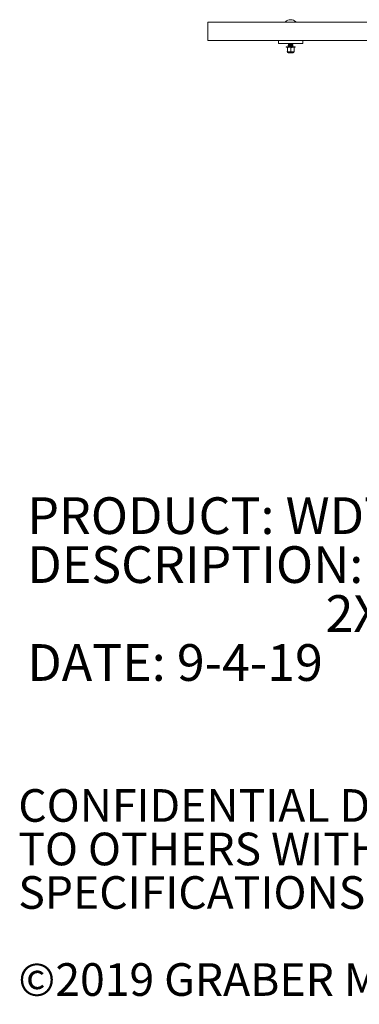
# Model space of a CAD drawing. Units: inches. Extents: x 0.1 to 8.5, y 0.3 to 10.8.
# Drawn here: x 0.1 to 1, y 0.3 to 2.9 of the extents above; entities that cross this region are included whole.
import ezdxf

# ---------------------------------------------------------------- set-up
doc = ezdxf.new("R2010")
doc.units = ezdxf.units.IN
doc.header["$MEASUREMENT"] = 0
doc.styles.add('SLDTEXTSTYLE0', font='TXT', dxfattribs={"width": 0.605})

# ---------------------------------------------------------------- blocks, each defined once
blk = doc.blocks.new('SW_NOTE_0')
at = {"color": 0, "linetype": 'Continuous', "lineweight": 0, "char_height": 0.09375, "attachment_point": 1, "style": 'SLDTEXTSTYLE0'}
for s, insert in [('PRODUCT: WDTFS-8HC-YP21', (0, 0.1209)), ("DESCRIPTION: WALDEN FREE STANDING PICNIC TABLE, 8' TOP AND 6' SEATS", (0, -0.0041)), ('2X10 YELLOW PINE', (0.7617, -0.1291)), ('DATE: 9-4-19', (0, -0.2541))]:
    blk.add_mtext(s, dxfattribs=dict(at, insert=insert))
blk = doc.blocks.new('SW_NOTE_0_2')
at = {"color": 0, "linetype": 'Continuous', "lineweight": 0, "char_height": 0.083333, "attachment_point": 1, "style": 'SLDTEXTSTYLE0'}
for s, insert in [('CONFIDENTIAL DRAWING AND INFORMATION IS NOT TO BE COPIED OR DISCLOSED', (0, 0.1074)), ('TO OTHERS WITHOUT THE CONSENT OF GRABER MANUFACTURING, INC.', (0, -0.0037)), ('SPECIFICATIONS ARE SUBJECT TO CHANGE WITHOUT NOTICE.', (0, -0.1148)), ('©2019 GRABER MANUFACTURING, INC. ALL PROPRIETARY RIGHTS RESERVED.', (0, -0.337))]:
    blk.add_mtext(s, dxfattribs=dict(at, insert=insert))

msp = doc.modelspace()

# ---------------------------------------------------------------- linework, layer by layer
at = {"color": 7, "linetype": 'Continuous', "lineweight": 18}
for p, q in [((0.59367194, 2.84967878), (0.59367194, 2.80280378)), ((0.59367194, 2.84967878), (3.57804694, 2.84967878)), ((0.59367194, 2.80280378), (3.57804694, 2.80280378)), ((0.77335944, 2.80280378), (0.77335944, 2.79499128)), ((0.77335944, 2.79499128), (0.83585944, 2.79499128)), ((0.79875007, 2.79395045), (0.79875007, 2.79370631)), ((0.79875007, 2.79199733), (0.79875007, 2.79175319)), ((0.79993896, 2.79499128), (0.80007515, 2.7949154)), ((0.80007139, 2.79492833), (0.80007139, 2.79468419)), ((0.80007139, 2.7929752), (0.80007139, 2.79273106)), ((0.80007139, 2.79102208), (0.80007139, 2.79077794)), ((0.80914749, 2.79370762), (0.80914749, 2.79393197)), ((0.80914749, 2.7917545), (0.80914749, 2.79197884)), ((0.8104423, 2.79495773), (0.81038206, 2.79499128)), ((0.81046882, 2.79468287), (0.81046882, 2.79492701)), ((0.81046882, 2.79272975), (0.81046882, 2.79297389)), ((0.81046882, 2.79077662), (0.81046882, 2.79102076)), ((0.83585944, 2.79499128), (0.83585944, 2.80280378)), ((0.79289069, 2.78727644), (0.79289069, 2.78571394)), ((0.79289069, 2.78727644), (0.81417773, 2.78727644)), ((0.79289069, 2.78571394), (0.81417773, 2.78571394)), ((0.79582038, 2.78571394), (0.7957886, 2.78569912)), ((0.7957886, 2.77392863), (0.79582038, 2.77391381)), ((0.79578906, 2.77398541), (0.79585205, 2.77391381)), ((0.79582038, 2.77391381), (0.79585205, 2.77391381)), ((0.79585205, 2.77391381), (0.80087628, 2.77391381)), ((0.79610374, 2.77382006), (0.81311514, 2.77382006)), ((0.79628241, 2.77454784), (0.79628241, 2.78507991)), ((0.79628241, 2.77454784), (0.80087628, 2.77391381)), ((0.7981804, 2.77155378), (0.81103848, 2.77155378)), ((0.79875007, 2.7900442), (0.79875007, 2.78980006)), ((0.79875007, 2.78809108), (0.79875007, 2.78784694)), ((0.80007139, 2.78906895), (0.80007139, 2.78882481)), ((0.80547016, 2.78507991), (0.80087628, 2.78571394)), ((0.80087628, 2.77391381), (0.80963368, 2.77391381)), ((0.80547016, 2.77454784), (0.80547016, 2.78507991)), ((0.80547016, 2.77454784), (0.80963368, 2.77391381)), ((0.80914749, 2.78980137), (0.80914749, 2.79002572)), ((0.80914749, 2.78784825), (0.80914749, 2.78807259)), ((0.8137972, 2.78507991), (0.80963368, 2.78571394)), ((0.80963368, 2.77391381), (0.8133985, 2.77391381)), ((0.81046882, 2.7888235), (0.81046882, 2.78906764)), ((0.81343028, 2.78569912), (0.8133985, 2.78571394)), ((0.8137972, 2.77454784), (0.8137972, 2.78507991)), ((0.81417773, 2.78727644), (0.81632819, 2.78727644)), ((0.81417773, 2.78571394), (0.81632819, 2.78571394)), ((0.81632819, 2.78571394), (0.81632819, 2.78727644))]:
    msp.add_line(p, q, dxfattribs=at)
for centre, radius, start, end in [((0.79207194, 2.85032878), 0.00065, 135.05301953, 270), ((0.80460944, 2.83781447), 0.01836432, 44.94698047, 135.05301953), ((0.81714694, 2.85032878), 0.00065, 270, 44.94698047), ((0.7981804, 2.77391381), 0.00236003, 180, 270), ((0.81103848, 2.77391381), 0.00236003, 270, 0)]:
    msp.add_arc(centre, radius, start, end, dxfattribs=at)
for points, knots in [([(0.79875196, 2.79369951), (0.79897248, 2.79357664), (0.79941345, 2.79333097), (0.79985461, 2.79308516), (0.80007515, 2.79296227)], [0, 0, 0, 0, 0.500085935, 1, 1, 1, 1]), ([(0.79875196, 2.79174638), (0.79897248, 2.79162352), (0.79941345, 2.79137784), (0.79985461, 2.79113203), (0.80007515, 2.79100915)], [0, 0, 0, 0, 0.500085935, 1, 1, 1, 1]), ([(0.79886233, 2.79395045), (0.79884302, 2.79397187), (0.79878703, 2.79403399), (0.79967358, 2.79413679), (0.80131359, 2.79425886), (0.8035002, 2.79438093), (0.80584046, 2.794503), (0.80800936, 2.79462507), (0.80961167, 2.79474714), (0.81045319, 2.79484779), (0.81038005, 2.79490775), (0.81035655, 2.79492701)], [0, 0, 0, 0, 0.0658121849, 0.1908121849, 0.3158121849, 0.4408121849, 0.5658121849, 0.6908121849, 0.8158121849, 0.9408121849, 1, 1, 1, 1]), ([(0.79886233, 2.79370631), (0.79884302, 2.79372773), (0.79878703, 2.79378985), (0.79967358, 2.79389265), (0.80131359, 2.79401472), (0.8035002, 2.79413679), (0.80584046, 2.79425886), (0.80800936, 2.79438093), (0.80961167, 2.794503), (0.81045319, 2.79460365), (0.81038005, 2.79466361), (0.81035655, 2.79468287)], [0, 0, 0, 0, 0.0658121849, 0.1908121849, 0.3158121849, 0.4408121849, 0.5658121849, 0.6908121849, 0.8158121849, 0.9408121849, 1, 1, 1, 1]), ([(0.79886233, 2.79199733), (0.79884302, 2.79201875), (0.79878703, 2.79208086), (0.79967358, 2.79218367), (0.80131359, 2.79230574), (0.8035002, 2.79242781), (0.80584046, 2.79254988), (0.80800936, 2.79267195), (0.80961167, 2.79279402), (0.81045319, 2.79289466), (0.81038005, 2.79295462), (0.81035655, 2.79297389)], [0, 0, 0, 0, 0.0658121849, 0.1908121849, 0.3158121849, 0.4408121849, 0.5658121849, 0.6908121849, 0.8158121849, 0.9408121849, 1, 1, 1, 1]), ([(0.79886233, 2.79175319), (0.79884302, 2.79177461), (0.79878703, 2.79183672), (0.79967358, 2.79193953), (0.80131359, 2.7920616), (0.8035002, 2.79218367), (0.80584046, 2.79230574), (0.80800936, 2.79242781), (0.80961167, 2.79254988), (0.81045319, 2.79265052), (0.81038005, 2.79271048), (0.81035655, 2.79272975)], [0, 0, 0, 0, 0.0658121849, 0.1908121849, 0.3158121849, 0.4408121849, 0.5658121849, 0.6908121849, 0.8158121849, 0.9408121849, 1, 1, 1, 1]), ([(0.79886233, 2.7900442), (0.79884302, 2.79006562), (0.79878703, 2.79012774), (0.79967358, 2.79023054), (0.80131359, 2.79035261), (0.8035002, 2.79047468), (0.80584046, 2.79059675), (0.80800936, 2.79071882), (0.80961167, 2.79084089), (0.81045319, 2.79094154), (0.81038005, 2.7910015), (0.81035655, 2.79102076)], [0, 0, 0, 0, 0.0658121849, 0.1908121849, 0.3158121849, 0.4408121849, 0.5658121849, 0.6908121849, 0.8158121849, 0.9408121849, 1, 1, 1, 1]), ([(0.79886233, 2.78980006), (0.79884302, 2.78982148), (0.79878703, 2.7898836), (0.79967358, 2.7899864), (0.80131359, 2.79010847), (0.8035002, 2.79023054), (0.80584046, 2.79035261), (0.80800936, 2.79047468), (0.80961167, 2.79059675), (0.81045319, 2.7906974), (0.81038005, 2.79075736), (0.81035655, 2.79077662)], [0, 0, 0, 0, 0.0658121849, 0.1908121849, 0.3158121849, 0.4408121849, 0.5658121849, 0.6908121849, 0.8158121849, 0.9408121849, 1, 1, 1, 1]), ([(0.80060328, 2.79483408), (0.80040467, 2.79471142), (0.8000074, 2.79446608), (0.79960699, 2.79422081), (0.79940677, 2.79409816)], [0, 0, 0, 0, 0.499954757, 1, 1, 1, 1]), ([(0.80060328, 2.79288095), (0.80040467, 2.7927583), (0.8000074, 2.79251296), (0.79960699, 2.79226768), (0.79940677, 2.79214504)], [0, 0, 0, 0, 0.49995475705, 1, 1, 1, 1]), ([(0.80060328, 2.79092783), (0.80040467, 2.79080517), (0.8000074, 2.79055983), (0.79960699, 2.79031456), (0.79940677, 2.79019191)], [0, 0, 0, 0, 0.49995475705, 1, 1, 1, 1]), ([(0.80015646, 2.79296137), (0.80013659, 2.79298691), (0.80007982, 2.79305991), (0.80084586, 2.79316853), (0.80215289, 2.79328882), (0.80375061, 2.79340448), (0.80556152, 2.79352641), (0.80724775, 2.79364852), (0.80846463, 2.79377058), (0.80908944, 2.79385721), (0.80906917, 2.79390314), (0.80906685, 2.79390839)], [0, 0, 0, 0, 0.0810977983, 0.2317497109, 0.3387880617, 0.467705802, 0.5966235423, 0.7255412826, 0.854459023, 0.9833767633, 1, 1, 1, 1]), ([(0.80015646, 2.79100824), (0.80013659, 2.79103379), (0.80007982, 2.79110678), (0.80084586, 2.7912154), (0.80215289, 2.7913357), (0.80375061, 2.79145135), (0.80556152, 2.79157329), (0.80724775, 2.79169539), (0.80846463, 2.79181745), (0.80908944, 2.79190408), (0.80906917, 2.79195002), (0.80906685, 2.79195527)], [0, 0, 0, 0, 0.0810977983, 0.2317497109, 0.3387880617, 0.467705802, 0.5966235423, 0.7255412826, 0.854459023, 0.9833767633, 1, 1, 1, 1]), ([(0.80066815, 2.79483506), (0.80072711, 2.79484644), (0.80099677, 2.79489852), (0.80163145, 2.79495059), (0.80212738, 2.79499128)], [0, 0, 0, 0, 0.2186172293, 1, 1, 1, 1]), ([(0.80066815, 2.79288193), (0.8007275, 2.79289332), (0.80099898, 2.79294541), (0.80216911, 2.79304462), (0.80385495, 2.79316852), (0.80565856, 2.79328883), (0.80724243, 2.79340448), (0.80848383, 2.79352641), (0.80913588, 2.79362723), (0.80907888, 2.79368732), (0.80906048, 2.79370673)], [0, 0, 0, 0, 0.0414151065, 0.1894411828, 0.3624228955, 0.485326594, 0.6333526703, 0.7813787466, 0.9294048229, 1, 1, 1, 1]), ([(0.80066815, 2.79092881), (0.8007275, 2.7909402), (0.80099898, 2.79099229), (0.80216911, 2.7910915), (0.80385495, 2.79121539), (0.80565856, 2.7913357), (0.80724243, 2.79145135), (0.80848383, 2.79157328), (0.80913588, 2.7916741), (0.80907888, 2.7917342), (0.80906048, 2.7917536)], [0, 0, 0, 0, 0.0414151065, 0.1894411828, 0.3624228955, 0.485326594, 0.6333526703, 0.7813787466, 0.9294048229, 1, 1, 1, 1]), ([(0.80910621, 2.79390892), (0.80932745, 2.79403249), (0.80977017, 2.79427977), (0.81021336, 2.79452664), (0.81043508, 2.79465014)], [0, 0, 0, 0, 0.4997189772, 1, 1, 1, 1]), ([(0.80910621, 2.79195579), (0.80932745, 2.79207937), (0.80977017, 2.79232665), (0.81021336, 2.79257351), (0.81043508, 2.79269701)], [0, 0, 0, 0, 0.4997189772, 1, 1, 1, 1]), ([(0.80910621, 2.79000267), (0.80932745, 2.79012624), (0.80977017, 2.79037352), (0.81021336, 2.79062039), (0.81043508, 2.79074389)], [0, 0, 0, 0, 0.4997189772, 1, 1, 1, 1]), ([(0.8104423, 2.7930046), (0.81022045, 2.79312814), (0.80978877, 2.79336851), (0.80935725, 2.79360932), (0.80914749, 2.79372638)], [0, 0, 0, 0, 0.5139241707, 1, 1, 1, 1]), ([(0.8104423, 2.79105148), (0.81022045, 2.79117501), (0.80978877, 2.79141538), (0.80935725, 2.7916562), (0.80914749, 2.79177325)], [0, 0, 0, 0, 0.5139241707, 1, 1, 1, 1]), ([(0.79628241, 2.78507991), (0.7962255, 2.78522661), (0.79608383, 2.78559182), (0.79593881, 2.78566823), (0.79585205, 2.78571394)], [0, 0, 0, 0, 0.4016721026, 1, 1, 1, 1]), ([(0.79585205, 2.77391381), (0.79593881, 2.77395952), (0.79608383, 2.77403593), (0.7962255, 2.77440114), (0.79628241, 2.77454784)], [0, 0, 0, 0, 0.5983278974, 1, 1, 1, 1]), ([(0.80087628, 2.78571394), (0.80016153, 2.7856866), (0.79861365, 2.78562739), (0.79709812, 2.78527148), (0.79628241, 2.78507991)], [0, 0, 0, 0, 0.4617659234, 1, 1, 1, 1]), ([(0.79875196, 2.78979326), (0.79897248, 2.78967039), (0.79941345, 2.78942472), (0.79985461, 2.78917891), (0.80007515, 2.78905602)], [0, 0, 0, 0, 0.500085935, 1, 1, 1, 1]), ([(0.79875196, 2.78784013), (0.79897248, 2.78771727), (0.79930965, 2.78752942), (0.79964698, 2.78734147), (0.79976369, 2.78727644)], [0, 0, 0, 0, 0.6540084755, 1, 1, 1, 1]), ([(0.79886233, 2.78809108), (0.79884302, 2.7881125), (0.79878703, 2.78817461), (0.79967358, 2.78827742), (0.80131359, 2.78839949), (0.8035002, 2.78852156), (0.80584046, 2.78864363), (0.80800936, 2.7887657), (0.80961167, 2.78888777), (0.81045319, 2.78898841), (0.81038005, 2.78904837), (0.81035655, 2.78906764)], [0, 0, 0, 0, 0.0658121849, 0.1908121849, 0.3158121849, 0.4408121849, 0.5658121849, 0.6908121849, 0.8158121849, 0.9408121849, 1, 1, 1, 1]), ([(0.79886233, 2.78784694), (0.79884302, 2.78786836), (0.79878703, 2.78793047), (0.79967358, 2.78803328), (0.80131359, 2.78815535), (0.8035002, 2.78827742), (0.80584046, 2.78839949), (0.80800936, 2.78852156), (0.80961167, 2.78864363), (0.81045319, 2.78874427), (0.81038005, 2.78880423), (0.81035655, 2.7888235)], [0, 0, 0, 0, 0.0658121849, 0.1908121849, 0.3158121849, 0.4408121849, 0.5658121849, 0.6908121849, 0.8158121849, 0.9408121849, 1, 1, 1, 1]), ([(0.80060328, 2.7889747), (0.80040467, 2.78885205), (0.8000074, 2.78860671), (0.79960699, 2.78836143), (0.79940677, 2.78823879)], [0, 0, 0, 0, 0.4999547571, 1, 1, 1, 1]), ([(0.80015646, 2.78905512), (0.80013659, 2.78908066), (0.80007982, 2.78915366), (0.80084586, 2.78926228), (0.80215289, 2.78938257), (0.80375061, 2.78949823), (0.80556152, 2.78962016), (0.80724775, 2.78974227), (0.80846463, 2.78986433), (0.80908944, 2.78995096), (0.80906917, 2.78999689), (0.80906685, 2.79000214)], [0, 0, 0, 0, 0.0810977983, 0.2317497109, 0.3387880617, 0.467705802, 0.5966235423, 0.7255412826, 0.854459023, 0.9833767633, 1, 1, 1, 1]), ([(0.80066815, 2.78897568), (0.8007275, 2.78898707), (0.80099898, 2.78903916), (0.80216911, 2.78913837), (0.80385495, 2.78926227), (0.80565856, 2.78938258), (0.80724243, 2.78949823), (0.80848383, 2.78962016), (0.80913588, 2.78972098), (0.80907888, 2.78978107), (0.80906048, 2.78980048)], [0, 0, 0, 0, 0.0414151065, 0.1894411828, 0.3624228955, 0.485326594, 0.6333526703, 0.7813787466, 0.9294048229, 1, 1, 1, 1]), ([(0.80076343, 2.78727644), (0.80084644, 2.78729177), (0.80111401, 2.78734117), (0.80218637, 2.7874294), (0.80374095, 2.78754512), (0.80556411, 2.78766703), (0.80724705, 2.78778914), (0.80846482, 2.7879112), (0.80908944, 2.78799783), (0.80906917, 2.78804377), (0.80906685, 2.78804902)], [0, 0, 0, 0, 0.0589699399, 0.1900812549, 0.3479926422, 0.5059040294, 0.6638154167, 0.821726804, 0.9796381912, 1, 1, 1, 1]), ([(0.80087628, 2.77391381), (0.80159104, 2.77394115), (0.80313892, 2.77400036), (0.80465445, 2.77435627), (0.80547016, 2.77454784)], [0, 0, 0, 0, 0.4617659234, 1, 1, 1, 1]), ([(0.80345055, 2.78727644), (0.80365516, 2.78729177), (0.80431468, 2.78734117), (0.80566646, 2.7874294), (0.80724015, 2.78754512), (0.80848446, 2.78766703), (0.80913582, 2.78776785), (0.80907887, 2.78782795), (0.80906048, 2.78784735)], [0, 0, 0, 0, 0.0797834463, 0.2571706471, 0.4708170356, 0.6844634242, 0.8981098127, 1, 1, 1, 1]), ([(0.80963368, 2.78571394), (0.80898588, 2.7856866), (0.80758301, 2.78562739), (0.80620946, 2.78527148), (0.80547016, 2.78507991)], [0, 0, 0, 0, 0.4617659234, 1, 1, 1, 1]), ([(0.80910621, 2.78804954), (0.80932745, 2.78817312), (0.80977017, 2.7884204), (0.81021336, 2.78866726), (0.81043508, 2.78879076)], [0, 0, 0, 0, 0.4997189771, 1, 1, 1, 1]), ([(0.8104423, 2.78909835), (0.81022045, 2.78922189), (0.80978877, 2.78946226), (0.80935725, 2.78970307), (0.80914749, 2.78982013)], [0, 0, 0, 0, 0.5139241707, 1, 1, 1, 1]), ([(0.81020675, 2.78727644), (0.81006342, 2.78735625), (0.80971027, 2.78755291), (0.80935724, 2.78774994), (0.80914749, 2.787867)], [0, 0, 0, 0, 0.4058494874, 1, 1, 1, 1]), ([(0.80963368, 2.77391381), (0.81028148, 2.77394115), (0.81168435, 2.77400036), (0.8130579, 2.77435627), (0.8137972, 2.77454784)], [0, 0, 0, 0, 0.4617659234, 1, 1, 1, 1]), ([(0.8137972, 2.77454784), (0.81374029, 2.77440114), (0.81359862, 2.77403593), (0.8134536, 2.77395952), (0.81336684, 2.77391381)], [0, 0, 0, 0, 0.4016721026, 1, 1, 1, 1]), ([(0.81342999, 2.78565531), (0.81349557, 2.78561775), (0.81361937, 2.78554685), (0.81374032, 2.78522926), (0.8137972, 2.78507991)], [0, 0, 0, 0, 0.5297467659, 1, 1, 1, 1])]:
    msp.add_open_spline(points, degree=3, knots=knots, dxfattribs=at)

# ---------------------------------------------------------------- block references
at = {"color": 7, "linetype": 'Continuous', "lineweight": 0}
for name, p in [('SW_NOTE_0', (0.13231427, 1.51589539)), ('SW_NOTE_0_2', (0.10923769, 0.78424819))]:
    msp.add_blockref(name, p, dxfattribs=at)

doc.saveas('drawing.dxf')
